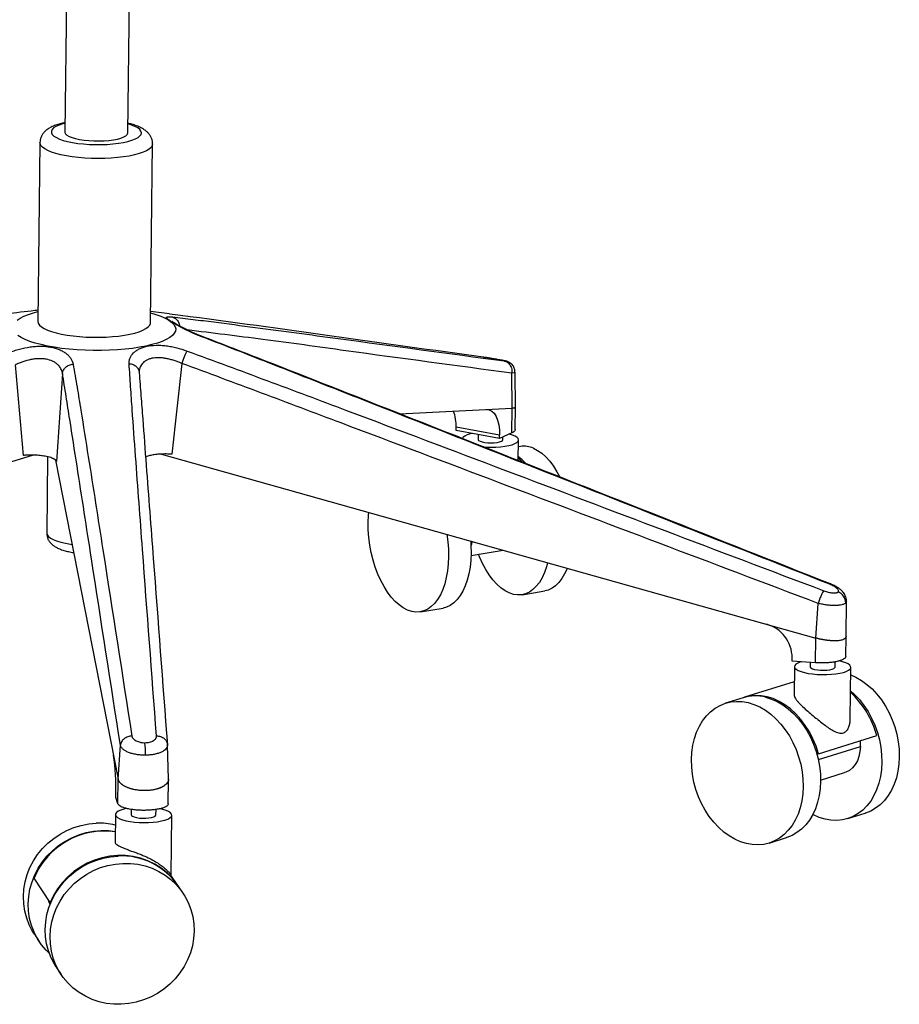
# Model space of a CAD drawing. Units: millimetres. Extents: x -373 to 369, y -252 to 1236.
# Drawn here: x -32 to 358, y -252 to 185 of the extents above; entities that cross this region are included whole.
import ezdxf

# ---------------------------------------------------------------- set-up
doc = ezdxf.new("R2010")
doc.units = ezdxf.units.MM

msp = doc.modelspace()

# ---------------------------------------------------------------- linework, layer by layer
at = {"color": 7, "linetype": 'Continuous', "lineweight": 25}
for p, q in [((-11.2, 243.01), (-12.44, 134.87)), ((15.55, 134.54), (16.8, 242.52)), ((-23.5, 130.18), (-24.41, 50.88)), ((25.58, 50.3), (26.5, 129.61)), ((34.01, 54.12), (25.64, 55.23)), ((47.88, 44.19), (48.12, 44.21)), ((-30.74, -8.63), (-34.4, 31.57)), ((39.47, 32.18), (34.99, -8.09)), ((-13.48, 27.79), (-16.14, -11.27)), ((20.55, 28.25), (20.55, 28.29)), ((186.03, 12.32), (185.96, 27.84)), ((187.53, 12.69), (187.37, 28.34)), ((136.07, 9.88), (186.03, 12.32)), ((185.9, 1.36), (186.03, 12.32)), ((187.42, 2.85), (187.53, 12.69)), ((161.21, 2.48), (161.23, 3.89)), ((180.52, -1.07), (161.21, 2.48)), ((180.53, 0.37), (161.23, 3.89)), ((170.96, 0.69), (170.93, -1.53)), ((185.9, 1.36), (180.52, -1.07)), ((180.52, -1.07), (180.53, 0.37)), ((181.93, -1.65), (181.94, -0.43)), ((188.82, -10.94), (188.93, -1.74)), ((-26.46, -8.51), (-306.48, -94.78)), ((30.53, -8.05), (320.83, -89.65)), ((189.78, -4.65), (188.89, -4.8)), ((-20.11, -9.26), (-20.5, -43.07)), ((-16.54, -10.77), (11.28, -152.3)), ((167.85, -53.04), (182.09, -50.65)), ((190.52, -70.44), (200.55, -68.75)), ((327.02, -65.8), (327.35, -65.68)), ((320.83, -89.65), (321.85, -74.26)), ((334.29, -88.93), (334.45, -73.29)), ((145.39, -78.03), (155.42, -76.34)), ((320.7, -100.61), (320.83, -89.65)), ((334.19, -97.79), (334.29, -88.95)), ((310.34, -99.87), (310.36, -98.43)), ((320.7, -100.61), (310.34, -99.87)), ((318.41, -100.45), (318.38, -102.41)), ((329.38, -102.54), (329.41, -100.21)), ((311.38, -102.33), (311.24, -114.84)), ((336.12, -125.66), (336.38, -102.62)), ((311.31, -109.09), (289.22, -115.95)), ((288.57, -116.15), (280.81, -118.56)), ((322.03, -141), (347.89, -132.97)), ((340.63, -137.83), (340.66, -135.22)), ((11.28, -152.3), (12.22, -137.23)), ((33.56, -152.25), (33.06, -137.02)), ((321.99, -143.62), (340.63, -137.83)), ((321.27, -140.82), (322.03, -141)), ((11.15, -163.27), (11.28, -152.3)), ((33.43, -163.22), (33.56, -152.36)), ((323, -152.69), (333.64, -149.39)), ((10.13, -160.38), (10.15, -158.93)), ((11.15, -163.27), (10.13, -160.38)), ((17.04, -165.7), (17.01, -168.05)), ((28.01, -168.18), (28.04, -165.72)), ((10.01, -167.97), (9.87, -180.13)), ((34.71, -194.83), (35.01, -168.26)), ((335, -169.79), (342.76, -167.39)), ((300.09, -180.63), (307.85, -178.23)), ((-18.94, -207), (-26.11, -196.21)), ((37.71, -199.4), (34.67, -194.82)), ((40.04, -202.91), (37.89, -199.67)), ((-18.94, -207), (-18.64, -206.99)), ((-25.93, -221.08), (-23.78, -224.32)), ((-16.25, -235.65), (-14.1, -238.88))]:
    msp.add_line(p, q, dxfattribs=at)
at = {"color": 7, "linetype": 'Continuous', "lineweight": 25, "flags": 128}
for points in [[(-12.4, 138.75), (-13.4, 138.48), (-15.03, 137.92), (-16.38, 137.31), (-17.4, 136.65), (-18.08, 135.95), (-18.41, 135.23), (-18.39, 134.51), (-18.01, 133.78), (-17.28, 133.07), (-16.21, 132.4), (-14.83, 131.76), (-13.16, 131.17), (-11.22, 130.65), (-9.05, 130.2)], [(-9.05, 130.2), (-6.7, 129.83), (-4.2, 129.55), (-1.59, 129.36), (1.07, 129.27), (3.74, 129.27), (6.37, 129.37), (8.91, 129.56), (11.32, 129.85), (13.56, 130.22), (15.59, 130.68), (17.36, 131.2), (18.85, 131.79), (20.04, 132.43), (20.89, 133.11), (21.4, 133.82), (21.55, 134.54), (21.35, 135.27), (20.79, 135.99), (19.9, 136.68), (18.67, 137.34), (17.14, 137.95), (15.6, 138.43)], [(-12.44, 134.87), (-12.43, 134.68), (-12.15, 134.07), (-11.51, 133.48), (-10.54, 132.91), (-9.25, 132.4), (-7.68, 131.94), (-5.87, 131.55)], [(-5.87, 131.55), (-3.87, 131.25), (-1.73, 131.04), (0.5, 130.92), (2.75, 130.89), (4.97, 130.97), (7.1, 131.15), (9.09, 131.41), (10.89, 131.76), (12.44, 132.19), (13.71, 132.69), (14.67, 133.23), (15.28, 133.81), (15.55, 134.42), (15.55, 134.54)], [(-11.76, 124.27), (-14.17, 124.76), (-16.37, 125.32), (-18.31, 125.95), (-19.97, 126.64), (-21.34, 127.37), (-22.38, 128.14), (-23.09, 128.93), (-23.45, 129.73), (-23.5, 130.18)], [(26.5, 129.61), (26.33, 128.85), (25.82, 128.06), (24.97, 127.3), (23.79, 126.57), (22.29, 125.89), (20.5, 125.27), (18.45, 124.71), (16.15, 124.22), (13.66, 123.82), (10.99, 123.5), (8.19, 123.27), (5.29, 123.13), (2.34, 123.08), (-0.62, 123.14), (-3.55, 123.28), (-6.41, 123.52), (-9.16, 123.85), (-11.76, 124.27)], [(-33.64, 51.35), (-32.29, 52.25), (-30.61, 53.1), (-28.62, 53.9), (-26.34, 54.64), (-24.36, 55.17)], [(25.63, 54.59), (27.95, 53.9), (30.17, 53.1), (32.09, 52.25), (33.7, 51.35), (34.99, 50.42), (35.93, 49.46), (36.52, 48.49), (36.75, 47.51), (36.62, 46.52), (36.13, 45.56), (35.29, 44.61), (34.11, 43.69), (32.59, 42.82), (30.75, 41.99), (28.62, 41.22), (26.2, 40.52), (23.53, 39.89), (20.63, 39.33), (17.53, 38.86), (14.26, 38.48), (10.86, 38.19), (7.35, 38), (3.78, 37.9), (0.17, 37.9), (-3.43, 38), (-7, 38.19), (-10.48, 38.48), (-13.86, 38.86), (-17.1, 39.33), (-20.16, 39.89), (-23.01, 40.52), (-25.63, 41.22), (-27.99, 41.99), (-30.07, 42.82), (-31.84, 43.69), (-33.29, 44.61)], [(-24.41, 50.88), (-24.41, 50.83), (-24.23, 50.03), (-23.69, 49.23), (-22.81, 48.45), (-21.61, 47.7), (-20.09, 46.99), (-18.29, 46.33), (-16.22, 45.73), (-13.91, 45.2), (-11.4, 44.75), (-8.72, 44.38), (-5.91, 44.09), (-3.01, 43.9), (-0.06, 43.8), (2.9, 43.79), (5.83, 43.88), (8.69, 44.07), (11.43, 44.35), (14.01, 44.71), (16.41, 45.16), (18.59, 45.68), (20.52, 46.27), (22.16, 46.93), (23.5, 47.63), (24.52, 48.38), (25.21, 49.15), (25.54, 49.95), (25.58, 50.3)], [(187.31, 28.35), (186.91, 28.01), (185.96, 27.84), (185.96, 27.84), (185.96, 27.84)], [(174.66, 11.77), (175.9, 11.62), (177.04, 11.04), (178.06, 10.05), (178.94, 8.69), (179.64, 6.99), (180.15, 5), (180.45, 2.77), (180.53, 0.37)], [(168.54, 1.13), (167.52, 0.89), (166.17, 0.46), (165.11, -0.03), (164.38, -0.56), (163.99, -1.12), (163.93, -1.45)], [(173.3, -4.85), (174.68, -4.94), (176.79, -5), (178.9, -4.95), (180.94, -4.81), (182.84, -4.58), (184.56, -4.26), (186.05, -3.87), (187.26, -3.41), (188.16, -2.89), (188.72, -2.34), (188.93, -1.77), (188.78, -1.19), (188.27, -0.63), (187.42, -0.09), (186.26, 0.41), (184.81, 0.84), (184.78, 0.85)], [(170.93, -1.53), (170.94, -1.62), (171.21, -2.01), (171.83, -2.36)], [(171.83, -2.36), (172.77, -2.67), (173.96, -2.9), (175.31, -3.05), (176.75, -3.09), (178.16, -3.03), (179.45, -2.87), (180.54, -2.63), (181.34, -2.32), (181.82, -1.95), (181.93, -1.65)], [(195.53, -5.43), (197.39, -6.4), (199.23, -7.69), (201.02, -9.31), (202.75, -11.22), (204.4, -13.42), (205.94, -15.86), (207.12, -18.04)], [(190.58, -11.57), (190.34, -11.32), (188.83, -9.91)], [(157.1, -43.62), (157.53, -46.9), (157.78, -50.25), (157.84, -53.56), (157.71, -56.79), (157.38, -59.9), (156.86, -62.85), (156.15, -65.63), (155.27, -68.18), (154.22, -70.49), (153.02, -72.54), (151.67, -74.29), (150.2, -75.73), (148.61, -76.85), (146.93, -77.63), (145.17, -78.06), (143.36, -78.14), (141.51, -77.87), (139.64, -77.25), (137.78, -76.28), (135.94, -74.99), (134.15, -73.37), (132.42, -71.46), (130.77, -69.27), (129.23, -66.82), (127.8, -64.14), (126.5, -61.26), (125.36, -58.22), (124.37, -55.04), (123.56, -51.77), (122.92, -48.43), (122.48, -45.06), (122.22, -41.7), (122.16, -38.39), (122.3, -35.16), (122.41, -33.87)], [(-20.5, -43.07), (-20.5, -43.13), (-20.3, -43.86), (-19.74, -44.58), (-18.84, -45.27), (-17.61, -45.93), (-16.08, -46.54), (-14.27, -47.1), (-12.22, -47.58), (-9.95, -47.99), (-9.2, -48.11)], [(167.69, -46.6), (167.81, -48.57), (167.87, -51.88), (167.74, -55.1), (167.41, -58.21), (166.89, -61.17), (166.18, -63.94), (165.3, -66.5), (164.25, -68.81), (163.05, -70.85), (161.7, -72.61), (160.23, -74.05), (158.64, -75.16), (156.96, -75.94), (155.42, -76.34)], [(201.78, -56.18), (201.29, -58.04), (200.41, -60.59), (199.36, -62.91), (198.15, -64.95), (196.81, -66.7), (195.33, -68.15), (193.74, -69.26), (192.06, -70.04), (190.31, -70.47), (188.49, -70.55), (186.64, -70.28), (184.78, -69.66), (182.91, -68.7), (181.07, -67.4), (179.28, -65.79), (177.55, -63.87), (175.9, -61.68), (174.36, -59.23), (172.93, -56.55), (171.64, -53.68), (171.16, -52.48)], [(210.54, -58.64), (210.44, -58.91), (209.39, -61.22), (208.18, -63.27), (206.83, -65.02), (205.36, -66.46), (203.77, -67.58), (202.09, -68.36), (200.55, -68.75)], [(314.38, -100.16), (314.01, -100.28), (312.86, -100.75), (312.02, -101.27), (311.53, -101.83), (311.39, -102.4), (311.6, -102.98), (312.18, -103.54), (313.09, -104.07), (314.31, -104.56), (315.8, -104.98)], [(315.8, -104.98), (317.53, -105.34), (319.44, -105.61), (321.48, -105.79), (323.58, -105.87), (325.7, -105.86), (327.76, -105.75), (329.72, -105.55), (331.5, -105.25), (333.07, -104.88), (334.37, -104.44), (335.37, -103.94), (336.03, -103.4), (336.35, -102.83), (336.31, -102.25), (335.92, -101.68), (335.17, -101.14), (334.11, -100.63), (332.74, -100.17), (331.2, -99.79)], [(318.38, -102.41), (318.4, -102.54), (318.71, -102.92), (319.36, -103.28), (320.33, -103.58)], [(320.33, -103.58), (321.53, -103.8), (322.9, -103.94), (324.33, -103.97), (325.74, -103.9), (327.01, -103.74), (328.08, -103.49), (328.86, -103.17), (329.29, -102.8), (329.38, -102.54)], [(336.34, -105.98), (338.63, -107), (341.13, -108.46), (343.53, -110.21), (345.83, -112.26), (347.98, -114.57), (349.98, -117.11), (351.79, -119.87), (353.39, -122.81), (354.77, -125.89), (355.92, -129.1), (356.81, -132.38), (357.45, -135.7), (357.81, -139.03), (357.91, -142.33), (357.74, -145.57), (357.3, -148.7), (356.59, -151.7), (355.62, -154.53), (354.41, -157.17), (352.97, -159.57), (351.3, -161.72), (349.44, -163.59), (347.4, -165.16), (345.2, -166.42), (342.87, -167.35), (342.76, -167.39)], [(336.26, -113.02), (338.07, -114.67), (340.23, -116.98), (342.22, -119.52), (344.03, -122.28), (345.63, -125.22), (347.01, -128.3), (348.16, -131.5), (349.05, -134.79), (349.69, -138.11), (350.06, -141.44), (350.15, -144.74), (349.98, -147.98), (349.54, -151.11), (348.83, -154.11), (347.86, -156.94), (346.65, -159.57), (345.21, -161.98), (343.54, -164.13), (341.68, -166), (339.64, -167.57), (337.45, -168.83), (335.12, -169.76), (332.68, -170.35), (330.16, -170.59), (327.59, -170.48), (325, -170.03), (322.41, -169.23), (319.86, -168.1), (319.54, -167.93)], [(290.81, -118.33), (293.4, -119.12), (295.96, -120.25), (298.45, -121.71), (300.86, -123.46), (303.16, -125.51), (305.31, -127.82), (307.31, -130.36), (309.11, -133.12), (310.72, -136.06), (312.1, -139.14), (313.24, -142.35), (314.14, -145.63), (314.77, -148.95), (315.14, -152.28), (315.24, -155.58), (315.07, -158.82), (314.62, -161.95), (313.92, -164.95), (312.95, -167.78), (311.74, -170.42), (310.29, -172.82), (308.63, -174.97), (306.77, -176.84), (304.73, -178.41), (302.53, -179.67), (300.2, -180.6), (297.77, -181.19), (295.25, -181.43), (292.68, -181.32), (290.09, -180.87), (287.5, -180.07), (284.94, -178.94), (282.45, -177.49), (280.04, -175.73), (277.74, -173.69), (275.59, -171.38), (273.59, -168.83), (271.78, -166.07), (270.18, -163.14), (268.8, -160.05), (267.66, -156.85), (266.76, -153.57), (266.13, -150.24), (265.76, -146.91), (265.66, -143.61), (265.83, -140.38), (266.28, -137.24), (266.98, -134.24), (267.95, -131.41), (269.16, -128.78), (270.61, -126.37), (272.27, -124.22), (274.13, -122.35), (276.17, -120.78), (278.37, -119.52), (280.7, -118.59), (283.13, -118.01), (285.65, -117.76), (288.22, -117.87), (290.81, -118.33)], [(322.03, -141), (320.94, -137.65), (319.59, -134.42), (317.99, -131.32), (316.18, -128.42), (314.16, -125.73), (311.95, -123.29), (309.6, -121.13), (307.12, -119.27), (304.54, -117.74), (301.9, -116.55), (299.22, -115.72), (296.53, -115.25), (293.87, -115.16), (291.27, -115.44), (288.89, -116.05)], [(298.57, -115.92), (301.16, -116.71), (303.72, -117.84), (306.21, -119.3), (308.62, -121.05), (310.92, -123.1), (313.07, -125.41), (315.07, -127.95), (316.87, -130.71), (318.48, -133.65), (319.86, -136.74), (321, -139.94), (321.9, -143.22), (322.53, -146.54), (322.9, -149.87), (323, -153.17), (322.83, -156.41), (322.38, -159.54), (321.67, -162.54), (320.71, -165.37), (319.5, -168.01), (318.05, -170.41), (316.39, -172.56), (314.53, -174.43), (312.49, -176), (310.29, -177.26), (307.96, -178.19), (307.85, -178.23)], [(340.63, -137.83), (340.46, -140.05), (340.02, -142.15), (339.31, -144.08), (338.35, -145.79), (337.16, -147.23), (335.78, -148.37), (334.24, -149.18), (333.64, -149.39)], [(15.07, -165.3), (13.77, -165.59), (12.39, -166.01), (11.29, -166.5), (10.52, -167.03), (10.1, -167.59), (10.03, -168.16), (10.32, -168.74), (10.96, -169.3), (11.94, -169.82), (13.22, -170.29), (14.76, -170.7), (16.53, -171.04), (18.47, -171.29), (20.53, -171.46), (22.64, -171.52), (24.75, -171.49)], [(24.75, -171.49), (26.8, -171.36), (28.72, -171.14), (30.47, -170.83), (31.98, -170.44), (33.22, -169.99), (34.16, -169.48), (34.76, -168.93), (35.01, -168.36), (34.89, -167.78), (34.43, -167.21), (33.61, -166.67), (32.48, -166.17), (31.07, -165.73), (29.68, -165.41)], [(17.01, -168.05), (17.1, -168.33), (17.54, -168.7), (18.32, -169.04), (19.38, -169.31), (20.66, -169.51), (22.06, -169.6), (23.5, -169.6)], [(23.5, -169.6), (24.87, -169.5), (26.07, -169.3), (27.04, -169.02), (27.69, -168.68), (27.99, -168.3), (28.01, -168.18)], [(-25.93, -221.08), (-26.73, -219.81), (-28.21, -216.95), (-29.38, -213.94), (-30.21, -210.81), (-30.69, -207.6), (-30.83, -204.34), (-30.62, -201.06), (-30.06, -197.81), (-29.15, -194.62), (-27.92, -191.51), (-26.37, -188.54), (-24.51, -185.72), (-22.38, -183.1), (-19.98, -180.69), (-17.36, -178.53), (-14.53, -176.64), (-11.53, -175.03), (-8.39, -173.74), (-5.15, -172.77), (-1.84, -172.13), (1.5, -171.83)], [(-19.34, -229.54), (-20.71, -228.18), (-22.78, -225.72), (-24.58, -223.05), (-26.06, -220.19), (-27.23, -217.18), (-28.06, -214.05), (-28.54, -210.84), (-28.68, -207.58), (-28.47, -204.3), (-27.91, -201.05), (-27, -197.85), (-25.77, -194.75), (-24.21, -191.77), (-22.36, -188.96), (-20.23, -186.33), (-17.83, -183.93), (-15.21, -181.77), (-12.38, -179.87), (-9.38, -178.27), (-6.24, -176.98), (-3, -176), (0.31, -175.36), (3.65, -175.06)], [(3.65, -175.06), (6.99, -175.1), (9.93, -175.43)], [(-16.25, -235.65), (-17.05, -234.37), (-18.53, -231.52), (-19.7, -228.51), (-20.53, -225.38), (-21.01, -222.17), (-21.15, -218.91), (-20.94, -215.63), (-20.38, -212.38), (-19.48, -209.18), (-18.24, -206.08), (-16.69, -203.1), (-14.83, -200.29), (-12.7, -197.66), (-10.3, -195.25), (-7.68, -193.09), (-4.85, -191.2), (-1.85, -189.6), (1.28, -188.31), (4.53, -187.33), (7.84, -186.69), (11.18, -186.39)], [(37.71, -199.4), (37.32, -198.83), (35.26, -196.22), (32.9, -193.85), (30.29, -191.75), (27.45, -189.96), (24.4, -188.49), (21.2, -187.36), (17.87, -186.59), (14.46, -186.17), (11, -186.12), (7.54, -186.44), (4.12, -187.12), (0.77, -188.16), (-2.47, -189.54), (-5.54, -191.25), (-8.43, -193.26), (-11.1, -195.56), (-13.51, -198.11), (-15.63, -200.89), (-17.45, -203.87), (-18.94, -207)], [(13.33, -189.63), (16.67, -189.67), (19.97, -190.05), (23.19, -190.77), (26.3, -191.82), (29.27, -193.19), (32.06, -194.87), (34.63, -196.83), (36.97, -199.05), (39.05, -201.51), (40.84, -204.19), (42.33, -207.04), (43.49, -210.05), (44.32, -213.18), (44.81, -216.39), (44.94, -219.65), (44.73, -222.93), (44.17, -226.18), (43.27, -229.38), (42.03, -232.48), (40.48, -235.46), (38.62, -238.27), (36.49, -240.9), (34.1, -243.3), (31.47, -245.47), (28.64, -247.36), (25.65, -248.96), (22.51, -250.25), (19.27, -251.23), (15.95, -251.87), (12.61, -252.17), (9.27, -252.13), (5.97, -251.74), (2.75, -251.02), (-0.36, -249.97), (-3.33, -248.6), (-6.11, -246.93), (-8.69, -244.97), (-11.03, -242.75), (-13.11, -240.28), (-14.9, -237.61), (-16.38, -234.75), (-17.55, -231.74), (-18.38, -228.62), (-18.86, -225.4), (-19, -222.14), (-18.79, -218.87), (-18.23, -215.61), (-17.32, -212.42), (-16.09, -209.32), (-14.54, -206.34), (-12.68, -203.52), (-10.55, -200.9), (-8.15, -198.49), (-5.53, -196.33), (-2.7, -194.44), (0.3, -192.84), (3.43, -191.54), (6.68, -190.57), (9.99, -189.93), (13.33, -189.63)], [(-19, -207.87), (-19.48, -206.6), (-19.69, -205.86)]]:
    msp.add_lwpolyline(points, dxfattribs=at)
at = {"color": 7, "linetype": 'Continuous', "lineweight": 25}
for centre, radius, start, end in [((143.04, 4.57), 18.2, 357.8486, 20.8557), ((191.35, -14.64), 10.11, 65.6092, 98.9463), ((175.12, -26.9), 22.47, 41.1288, 52.3568), ((152.72, -43.53), 16.02, 340.5535, 348.2047), ((328.9, -74.07), 5.23, 0.2222, 69.1031), ((294.77, -98.51), 15.59, 0.3121, 74.5825), ((293.99, -134.06), 18.71, 75.8316, 106.8336), ((309.26, -143.26), 39.97, 14.9144, 47.529), ((-28.34, -140.64), 51.67, 358.8816, 5.0485), ((-94.6, -156.14), 104.79, 358.47, 7.9835), ((2.78, -203.86), 32.06, 77.0657, 92.2917), ((5.16, -209.18), 33.85, 81.9031, 157.4769), ((12.75, -216.72), 30.37, 34.1469, 92.9636)]:
    msp.add_arc(centre, radius, start, end, dxfattribs=at)
for points, knots in [([(-12.4, 139.08), (-12.56, 139.05), (-13.51, 138.86), (-15.08, 138.42), (-17.11, 137.73), (-18.88, 136.91), (-20.33, 135.98), (-21.47, 134.98), (-22.36, 133.9), (-23.01, 132.69), (-23.42, 131.44), (-23.46, 130.58), (-23.47, 130.19)], [0, 0, 0, 0, 0.028425, 0.161239, 0.29887, 0.444239, 0.566316, 0.668397, 0.759892, 0.845614, 0.928475, 1, 1, 1, 1]), ([(26.46, 129.61), (26.47, 129.88), (26.49, 130.62), (26.19, 131.79), (25.64, 133.02), (24.88, 134.11), (23.93, 135.08), (22.75, 135.98), (21.28, 136.83), (19.45, 137.63), (17.54, 138.28), (16.17, 138.62), (15.6, 138.75)], [0, 0, 0, 0, 0.049263, 0.134046, 0.217408, 0.302817, 0.394302, 0.497135, 0.617568, 0.757034, 0.900257, 1, 1, 1, 1]), ([(-24.36, 55.77), (-24.81, 55.72), (-33.81, 54.69), (-76.62, 49.31), (-138.74, 41.31), (-192.38, 34.38), (-212.24, 31.81)], [0, 0, 0, 0, 0.007156, 0.14223, 0.682522, 1, 1, 1, 1]), ([(47.88, 44.19), (47.13, 44.48), (46.39, 44.78), (45.31, 45.23), (44.95, 45.38), (44.24, 45.69), (43.89, 45.85), (42.18, 46.63), (40.92, 47.25), (39.18, 48.16), (38.62, 48.46), (37.58, 49.04), (37.1, 49.32), (36.2, 49.86), (35.78, 50.11), (35.21, 50.47), (35.02, 50.59), (34.68, 50.82), (34.52, 50.93), (33.76, 51.45), (33.31, 51.79), (32.96, 52.14), (32.9, 52.2), (32.81, 52.32), (32.77, 52.38), (32.69, 52.53), (32.68, 52.62), (32.76, 52.75), (32.84, 52.81), (33.03, 52.86), (33.11, 52.88), (33.28, 52.9), (33.38, 52.91), (33.92, 52.93), (34.53, 52.89), (35.32, 52.8)], [0, 0, 0, 0, 0.0625, 0.0625, 0.09375, 0.09375, 0.125, 0.125, 0.25, 0.25, 0.3125, 0.3125, 0.375, 0.375, 0.4375, 0.4375, 0.46875, 0.46875, 0.5, 0.5, 0.625, 0.625, 0.65625, 0.65625, 0.6875, 0.6875, 0.75, 0.75, 0.8125, 0.8125, 0.84375, 0.84375, 0.875, 0.875, 1, 1, 1, 1]), ([(173.2, 34.97), (150.83, 38.05), (106.09, 44.22), (59.87, 50.8), (35.66, 53.88), (34.01, 54.09)], [0, 0, 0, 0, 0.482384, 0.964768, 1, 1, 1, 1]), ([(35.32, 52.8), (38.35, 52.47), (41.4, 52.11), (47.5, 51.36), (50.56, 50.97), (59.74, 49.8), (65.87, 48.99), (84.26, 46.56), (96.53, 44.91), (133.36, 39.95), (157.93, 36.62), (182.49, 33.29)], [0, 0, 0, 0, 0.0625, 0.0625, 0.125, 0.125, 0.25, 0.25, 0.5, 0.5, 1, 1, 1, 1]), ([(35.32, 52.8), (35.81, 52.6), (36.8, 52.2), (37.87, 50.89), (38.44, 49.67), (38.45, 48.93), (38.46, 48.79)], [0, 0, 0, 0, 0.308622, 0.617244, 0.925866, 1, 1, 1, 1]), ([(48.14, 44.27), (47.94, 44.35), (47.03, 44.7), (45.42, 45.36), (43.38, 46.26), (41.46, 47.18), (39.73, 48.08), (38.22, 48.91), (37.02, 49.61), (36.13, 50.17), (35.57, 50.55), (35.26, 50.79), (35.24, 50.81), (35.24, 50.81)], [0, 0, 0, 0, 0.0305114, 0.137519, 0.2505849, 0.3636532, 0.4771956, 0.5879381, 0.6983656, 0.7918504, 0.8772097, 0.9507216, 1, 1, 1, 1]), ([(185.96, 27.84), (161.39, 31.14), (124.53, 36.08), (76.53, 42.8), (53.03, 45.65), (41.83, 47.02)], [0, 0, 0, 0, 0.511504, 0.76726, 1, 1, 1, 1]), ([(327.02, -65.8), (280.5, -47.42), (233.99, -29.04), (164.21, -1.49), (140.95, 7.69), (106.06, 21.44), (94.43, 26.02), (76.98, 32.86), (71.16, 35.14), (59.53, 39.68), (53.71, 41.95), (47.88, 44.19)], [0, 0, 0, 0, 0.5, 0.5, 0.75, 0.75, 0.875, 0.875, 0.9375, 0.9375, 1, 1, 1, 1]), ([(327.36, -65.65), (302.26, -55.73), (238.2, -30.41), (154.63, 2.57), (86.67, 29.34), (57.65, 40.62), (48.15, 44.31)], [0, 0, 0, 0, 0.26978, 0.688643, 0.898114, 1, 1, 1, 1]), ([(-37.23, 37.03), (-36.48, 37.32), (-35.73, 37.59), (-34.57, 37.97), (-34.19, 38.09), (-33.4, 38.32), (-33.01, 38.43), (-31.03, 38.96), (-29.44, 39.29), (-27.06, 39.62), (-26.26, 39.71), (-24.69, 39.82), (-23.91, 39.84), (-22.4, 39.84), (-21.65, 39.8), (-20.55, 39.71), (-20.18, 39.67), (-19.47, 39.57), (-19.12, 39.52), (-17.4, 39.2), (-16.12, 38.83), (-14.66, 38.23), (-14.38, 38.1), (-13.83, 37.83), (-13.56, 37.69), (-12.8, 37.26), (-12.32, 36.95), (-11.46, 36.28), (-11.06, 35.92), (-10.53, 35.36), (-10.36, 35.17), (-10.05, 34.78), (-9.91, 34.59), (-9.25, 33.59), (-8.9, 32.75), (-8.75, 31.87)], [0, 0, 0, 0, 0.0625, 0.0625, 0.09375, 0.09375, 0.125, 0.125, 0.25, 0.25, 0.3125, 0.3125, 0.375, 0.375, 0.4375, 0.4375, 0.46875, 0.46875, 0.5, 0.5, 0.625, 0.625, 0.65625, 0.65625, 0.6875, 0.6875, 0.75, 0.75, 0.8125, 0.8125, 0.84375, 0.84375, 0.875, 0.875, 1, 1, 1, 1]), ([(16.1, 32.08), (16.07, 32.51), (16.09, 32.95), (16.2, 33.58), (16.25, 33.79), (16.37, 34.21), (16.44, 34.42), (16.85, 35.43), (17.37, 36.18), (18.4, 37.21), (18.79, 37.53), (19.64, 38.13), (20.11, 38.4), (21.1, 38.9), (21.64, 39.12), (22.49, 39.41), (22.78, 39.51), (23.38, 39.67), (23.69, 39.75), (25.25, 40.08), (26.59, 40.23), (28.39, 40.27), (28.76, 40.27), (29.49, 40.25), (29.86, 40.24), (30.98, 40.17), (31.73, 40.1), (33.26, 39.9), (34.04, 39.78), (35.22, 39.55), (35.62, 39.47), (36.41, 39.29), (36.8, 39.2), (38.76, 38.71), (40.31, 38.23), (41.84, 37.67)], [0, 0, 0, 0, 0.0625, 0.0625, 0.09375, 0.09375, 0.125, 0.125, 0.25, 0.25, 0.3125, 0.3125, 0.375, 0.375, 0.4375, 0.4375, 0.46875, 0.46875, 0.5, 0.5, 0.625, 0.625, 0.65625, 0.65625, 0.6875, 0.6875, 0.75, 0.75, 0.8125, 0.8125, 0.84375, 0.84375, 0.875, 0.875, 1, 1, 1, 1]), ([(41.84, 37.67), (41.7, 37.47), (41.52, 37.17), (41.14, 36.42), (40.92, 35.97), (40.49, 34.97), (40.27, 34.42), (39.85, 33.3), (39.65, 32.73), (39.47, 32.18)], [0, 0, 0, 0, 0.25, 0.25, 0.5, 0.5, 0.75, 0.75, 1, 1, 1, 1]), ([(41.84, 37.67), (47.76, 35.53), (53.66, 33.36), (65.46, 28.99), (71.36, 26.8), (89.03, 20.2), (100.81, 15.78), (136.13, 2.49), (159.66, -6.4), (230.25, -33.06), (277.31, -50.87), (324.36, -68.67)], [0, 0, 0, 0, 0.0625, 0.0625, 0.125, 0.125, 0.25, 0.25, 0.5, 0.5, 1, 1, 1, 1]), ([(180.62, 33.76), (180.31, 33.81), (179.99, 33.87), (179.31, 33.99), (178.97, 34.05), (178.28, 34.17), (177.92, 34.23), (177.21, 34.34), (176.87, 34.4), (176.18, 34.51), (175.85, 34.57), (175.21, 34.67), (174.91, 34.71), (174.49, 34.78), (174.35, 34.8), (174.09, 34.84), (173.96, 34.86), (173.6, 34.91), (173.39, 34.94), (173.2, 34.97)], [0, 0, 0, 0, 0.125, 0.125, 0.25, 0.25, 0.375, 0.375, 0.5, 0.5, 0.625, 0.625, 0.75, 0.75, 0.8125, 0.8125, 0.875, 0.875, 1, 1, 1, 1]), ([(-13.48, 27.79), (-13.49, 27.88), (-13.5, 27.97), (-13.54, 28.14), (-13.56, 28.23), (-13.62, 28.5), (-13.67, 28.67), (-13.84, 29.19), (-13.99, 29.53), (-14.35, 30.19), (-14.57, 30.52), (-15.07, 31.14), (-15.35, 31.44), (-15.96, 32), (-16.3, 32.26), (-17.04, 32.75), (-17.44, 32.97), (-18.72, 33.58), (-19.67, 33.88), (-20.96, 34.11), (-21.22, 34.15), (-21.76, 34.22), (-22.03, 34.24), (-22.86, 34.3), (-23.42, 34.31), (-24.56, 34.27), (-25.14, 34.23), (-26.31, 34.08), (-26.91, 33.99), (-28.68, 33.64), (-29.86, 33.32), (-31.6, 32.73), (-32.18, 32.52), (-33.02, 32.18), (-33.3, 32.06), (-33.72, 31.88), (-33.85, 31.82), (-34.13, 31.7), (-34.27, 31.64), (-34.4, 31.57)], [0, 0, 0, 0, 0.015625, 0.015625, 0.03125, 0.03125, 0.0625, 0.0625, 0.125, 0.125, 0.1875, 0.1875, 0.25, 0.25, 0.3125, 0.3125, 0.375, 0.375, 0.5, 0.5, 0.53125, 0.53125, 0.5625, 0.5625, 0.625, 0.625, 0.6875, 0.6875, 0.75, 0.75, 0.875, 0.875, 0.9375, 0.9375, 0.96875, 0.96875, 0.984375, 0.984375, 1, 1, 1, 1]), ([(-13.48, 27.79), (-13.43, 28.29), (-13.27, 28.8), (-12.76, 29.74), (-12.4, 30.17), (-11.54, 30.92), (-11.04, 31.22), (-9.94, 31.68), (-9.35, 31.82), (-8.75, 31.87)], [0, 0, 0, 0, 0.25, 0.25, 0.5, 0.5, 0.75, 0.75, 1, 1, 1, 1]), ([(-8.75, 31.87), (-8.16, 28.49), (-7.58, 25.09), (-6.45, 18.26), (-5.89, 14.84), (-4.23, 4.56), (-3.14, -2.31), (0.13, -22.93), (2.28, -36.7), (8.74, -78.02), (13.03, -105.59), (17.31, -133.16)], [0, 0, 0, 0, 0.0625, 0.0625, 0.125, 0.125, 0.25, 0.25, 0.5, 0.5, 1, 1, 1, 1]), ([(28.24, -133.07), (26.16, -105.48), (24.09, -77.9), (21, -36.55), (19.97, -22.77), (18.46, -2.13), (17.96, 4.74), (17.23, 15.03), (16.99, 18.45), (16.53, 25.29), (16.31, 28.69), (16.1, 32.08)], [0, 0, 0, 0, 0.5, 0.5, 0.75, 0.75, 0.875, 0.875, 0.9375, 0.9375, 1, 1, 1, 1]), ([(16.1, 32.08), (16.7, 32.03), (17.28, 31.9), (18.35, 31.47), (18.84, 31.16), (19.65, 30.43), (19.97, 30.01), (20.42, 29.07), (20.54, 28.57), (20.55, 28.07)], [0, 0, 0, 0, 0.25, 0.25, 0.5, 0.5, 0.75, 0.75, 1, 1, 1, 1]), ([(39.47, 32.18), (39.33, 32.24), (39.19, 32.3), (38.91, 32.42), (38.77, 32.48), (38.34, 32.65), (38.06, 32.76), (37.21, 33.08), (36.63, 33.28), (35.48, 33.65), (34.9, 33.82), (33.73, 34.12), (33.15, 34.25), (32.01, 34.47), (31.45, 34.55), (30.33, 34.68), (29.78, 34.71), (28.15, 34.75), (27.14, 34.66), (25.97, 34.41), (25.75, 34.35), (25.3, 34.22), (25.08, 34.15), (24.45, 33.91), (24.05, 33.73), (23.33, 33.32), (22.99, 33.09), (22.38, 32.59), (22.1, 32.32), (21.38, 31.46), (21.03, 30.84), (20.7, 29.83), (20.62, 29.48), (20.56, 28.96), (20.55, 28.78), (20.54, 28.51), (20.54, 28.42), (20.54, 28.25), (20.55, 28.15), (20.55, 28.07)], [0, 0, 0, 0, 0.015625, 0.015625, 0.03125, 0.03125, 0.0625, 0.0625, 0.125, 0.125, 0.1875, 0.1875, 0.25, 0.25, 0.3125, 0.3125, 0.375, 0.375, 0.5, 0.5, 0.53125, 0.53125, 0.5625, 0.5625, 0.625, 0.625, 0.6875, 0.6875, 0.75, 0.75, 0.875, 0.875, 0.9375, 0.9375, 0.96875, 0.96875, 0.984375, 0.984375, 1, 1, 1, 1]), ([(321.85, -74.26), (274.81, -56.45), (227.76, -38.65), (157.19, -11.98), (133.67, -3.09), (98.37, 10.21), (86.6, 14.64), (68.94, 21.25), (63.05, 23.45), (51.27, 27.84), (45.37, 30.02), (39.47, 32.18)], [0, 0, 0, 0, 0.5, 0.5, 0.75, 0.75, 0.875, 0.875, 0.9375, 0.9375, 1, 1, 1, 1]), ([(182.49, 33.29), (182.66, 33.26), (182.81, 33.24), (183.04, 33.22), (183.12, 33.21), (183.22, 33.21), (183.23, 33.21), (183.2, 33.23), (183.15, 33.25), (182.98, 33.29), (182.86, 33.32), (182.56, 33.39), (182.38, 33.42), (182.07, 33.49), (181.96, 33.51), (181.72, 33.55), (181.59, 33.58), (181.2, 33.65), (180.92, 33.7), (180.62, 33.76)], [0, 0, 0, 0, 0.125, 0.125, 0.25, 0.25, 0.375, 0.375, 0.5, 0.5, 0.625, 0.625, 0.75, 0.75, 0.8125, 0.8125, 0.875, 0.875, 1, 1, 1, 1]), ([(187.33, 28.35), (187.34, 28.57), (187.35, 29.15), (187.09, 30.04), (186.65, 30.93), (186.1, 31.65), (185.51, 32.21), (184.93, 32.61), (184.4, 32.88), (183.98, 33.04), (183.67, 33.13), (183.38, 33.21), (182.98, 33.3), (182.35, 33.43), (181.54, 33.59), (180.91, 33.71), (180.65, 33.75)], [0, 0, 0, 0, 0.056404, 0.15055, 0.236063, 0.313949, 0.384325, 0.446532, 0.498831, 0.540521, 0.575425, 0.617927, 0.692069, 0.809743, 0.922453, 1, 1, 1, 1]), ([(182.49, 33.29), (183.03, 33.18), (183.55, 32.96), (184.48, 32.32), (184.88, 31.89), (185.52, 30.89), (185.75, 30.32), (186.01, 29.11), (186.04, 28.47), (185.96, 27.84)], [0, 0, 0, 0, 0.25, 0.25, 0.5, 0.5, 0.75, 0.75, 1, 1, 1, 1]), ([(12.22, -137.23), (7.94, -109.67), (3.66, -82.11), (-2.75, -40.79), (-4.89, -27.03), (-8.11, -6.4), (-9.18, 0.47), (-10.79, 10.75), (-11.32, 14.17), (-12.4, 21), (-12.94, 24.4), (-13.48, 27.79)], [0, 0, 0, 0, 0.5, 0.5, 0.75, 0.75, 0.875, 0.875, 0.9375, 0.9375, 1, 1, 1, 1]), ([(20.55, 28.07), (20.81, 24.68), (21.07, 21.27), (21.59, 14.44), (21.85, 11.01), (22.63, 0.73), (23.15, -6.15), (24.72, -26.78), (25.76, -40.56), (28.89, -81.9), (30.97, -109.48), (33.06, -137.06)], [0, 0, 0, 0, 0.0625, 0.0625, 0.125, 0.125, 0.25, 0.25, 0.5, 0.5, 1, 1, 1, 1]), ([(187.52, 12.69), (187.53, 12.69), (187.56, 12.62), (187.39, 12.52), (186.96, 12.39), (186.35, 12.35), (186.03, 12.32)], [0, 0, 0, 0, 0.028633, 0.317157, 0.640172, 1, 1, 1, 1]), ([(187.38, 2.86), (187.37, 2.71), (187.35, 2.38), (186.87, 1.86), (186.23, 1.53), (185.9, 1.36)], [0, 0, 0, 0, 0.2688286, 0.634506, 1, 1, 1, 1]), ([(-16.14, -11.27), (-16.15, -11.24), (-16.18, -11.18), (-16.23, -11.09), (-16.29, -11), (-16.35, -10.91), (-16.43, -10.82), (-16.52, -10.74), (-16.62, -10.65), (-16.72, -10.56), (-16.84, -10.48), (-16.97, -10.4), (-17.1, -10.31), (-17.25, -10.23), (-17.4, -10.15), (-17.56, -10.07), (-17.96, -9.88), (-18.68, -9.61), (-19.85, -9.28), (-21.41, -8.95), (-23.42, -8.66), (-25.25, -8.54), (-26.49, -8.5), (-27.11, -8.49), (-27.73, -8.48), (-28.34, -8.49), (-28.95, -8.51), (-29.55, -8.54), (-30.15, -8.58), (-30.54, -8.61), (-30.74, -8.63)], [0, 0, 0, 0, 0.016892, 0.033686, 0.050395, 0.067035, 0.083621, 0.100169, 0.116693, 0.133211, 0.149736, 0.166286, 0.182874, 0.199517, 0.21623, 0.233028, 0.249925, 0.333658, 0.416421, 0.500162, 0.625136, 0.7501, 0.781698, 0.81299, 0.844077, 0.875061, 0.906043, 0.937126, 0.968412, 1, 1, 1, 1]), ([(34.99, -8.09), (34.17, -8.05), (32.53, -7.96), (30.05, -8.04), (27.71, -8.24), (25.65, -8.6), (24.16, -8.98), (23.58, -9.26), (23.4, -9.36)], [0, 0, 0, 0, 0.182619, 0.365268, 0.548289, 0.731325, 0.914361, 1, 1, 1, 1]), ([(-20.46, -43.07), (-20.47, -43.32), (-20.49, -44.03), (-20.2, -45.14), (-19.67, -46.32), (-18.93, -47.34), (-18.04, -48.23), (-16.94, -49.03), (-15.57, -49.79), (-13.86, -50.48), (-11.86, -51.07), (-10.05, -51.49), (-8.88, -51.67), (-8.49, -51.73)], [0, 0, 0, 0, 0.043729, 0.121976, 0.197924, 0.274691, 0.355843, 0.446256, 0.552636, 0.6795, 0.812117, 0.937459, 1, 1, 1, 1]), ([(324.36, -68.67), (324.22, -68.84), (324.04, -69.12), (323.64, -69.86), (323.42, -70.32), (322.96, -71.34), (322.72, -71.91), (322.26, -73.08), (322.04, -73.68), (321.85, -74.26)], [0, 0, 0, 0, 0.25, 0.25, 0.5, 0.5, 0.75, 0.75, 1, 1, 1, 1]), ([(324.36, -68.67), (324.69, -68.8), (325.03, -68.91), (325.72, -69.12), (326.06, -69.22), (326.74, -69.38), (327.07, -69.45), (327.72, -69.56), (328.03, -69.6), (328.63, -69.65), (328.91, -69.66), (329.42, -69.64), (329.66, -69.62), (329.97, -69.57), (330.07, -69.54), (330.25, -69.49), (330.34, -69.46), (330.56, -69.36), (330.68, -69.28), (330.77, -69.19)], [0, 0, 0, 0, 0.125, 0.125, 0.25, 0.25, 0.375, 0.375, 0.5, 0.5, 0.625, 0.625, 0.75, 0.75, 0.8125, 0.8125, 0.875, 0.875, 1, 1, 1, 1]), ([(330.77, -69.19), (330.86, -69.09), (330.91, -68.99), (330.95, -68.75), (330.93, -68.63), (330.83, -68.36), (330.75, -68.21), (330.52, -67.91), (330.37, -67.76), (330.02, -67.45), (329.82, -67.29), (329.36, -66.97), (329.11, -66.82), (328.7, -66.59), (328.56, -66.51), (328.27, -66.36), (328.12, -66.29), (327.67, -66.07), (327.35, -65.94), (327.02, -65.8)], [0, 0, 0, 0, 0.125, 0.125, 0.25, 0.25, 0.375, 0.375, 0.5, 0.5, 0.625, 0.625, 0.75, 0.75, 0.8125, 0.8125, 0.875, 0.875, 1, 1, 1, 1]), ([(334.42, -73.3), (334.42, -73.05), (334.43, -72.41), (334.18, -71.42), (333.72, -70.37), (333.08, -69.42), (332.26, -68.53), (331.19, -67.64), (329.86, -66.8), (328.53, -66.12), (327.67, -65.77), (327.36, -65.65)], [0, 0, 0, 0, 0.064776, 0.166031, 0.267478, 0.371937, 0.482663, 0.613607, 0.765995, 0.916821, 1, 1, 1, 1]), ([(334.13, -74.05), (333.97, -74.23), (333.74, -74.39), (333.32, -74.6), (333.16, -74.67), (332.82, -74.79), (332.63, -74.84), (332.04, -74.99), (331.59, -75.07), (330.86, -75.15), (330.6, -75.18), (330.07, -75.21), (329.79, -75.22), (328.95, -75.23), (328.35, -75.22), (327.41, -75.16), (327.09, -75.14), (326.45, -75.08), (325.81, -75.01), (325.15, -74.91), (324.49, -74.81), (324.16, -74.75), (323.49, -74.63), (323.16, -74.56), (322.66, -74.45), (322.5, -74.41), (322.25, -74.36), (322.17, -74.34), (322.01, -74.3), (321.93, -74.28), (321.85, -74.26)], [0, 0, 0, 0, 0.125, 0.125, 0.1875, 0.1875, 0.25, 0.25, 0.375, 0.375, 0.4375, 0.4375, 0.5, 0.5, 0.625, 0.625, 0.6875, 0.6875, 0.75, 0.8125, 0.8125, 0.875, 0.875, 0.9375, 0.9375, 0.96875, 0.96875, 0.984375, 0.984375, 1, 1, 1, 1]), ([(334.34, -73.29), (334.38, -73.38), (334.49, -73.67), (334.28, -73.9), (334.13, -74.05)], [0, 0, 0, 0, 0.316216, 1, 1, 1, 1]), ([(327.76, -90.86), (327.66, -90.85), (327.46, -90.84), (327.15, -90.82), (326.83, -90.79), (326.49, -90.75), (326.13, -90.71), (325.76, -90.66), (325.37, -90.61), (324.97, -90.55), (324.55, -90.48), (324.12, -90.41), (323.68, -90.33), (323.23, -90.24), (322.77, -90.14), (322.3, -90.03), (321.82, -89.91), (321.32, -89.78), (320.99, -89.69), (320.83, -89.65)], [0, 0, 0, 0, 0.045484, 0.092554, 0.141252, 0.191628, 0.243739, 0.297658, 0.353463, 0.411231, 0.470522, 0.531138, 0.593143, 0.656618, 0.721659, 0.788379, 0.856908, 0.927393, 1, 1, 1, 1]), ([(334.26, -88.93), (334.27, -88.96), (334.36, -89.28), (334, -89.77), (333.18, -90.35), (331.8, -90.74), (330, -90.93), (328.54, -90.89), (327.78, -90.86)], [0, 0, 0, 0, 0.020845, 0.214603, 0.408531, 0.607473, 0.795352, 1, 1, 1, 1]), ([(334.15, -97.79), (334.16, -97.83), (334.22, -98.08), (333.9, -98.52), (333.2, -99.07), (332.08, -99.57), (330.65, -99.99), (328.93, -100.33), (327.01, -100.57), (324.94, -100.7), (322.8, -100.73), (321.4, -100.65), (320.7, -100.61)], [0, 0, 0, 0, 0.027153, 0.136426, 0.245438, 0.354437, 0.462795, 0.571032, 0.67847, 0.785784, 0.892919, 1, 1, 1, 1]), ([(311.26, -114.84), (311.27, -115.07), (311.31, -115.57), (311.75, -116.46), (312.49, -117.47), (313.69, -118.83), (314.87, -119.94), (315.62, -120.64)], [0, 0, 0, 0, 0.158081, 0.339451, 0.517336, 0.695269, 1, 1, 1, 1]), ([(315.62, -120.64), (316.36, -121.31), (317.85, -122.65), (320.2, -124.61), (322.44, -126.44), (324.57, -128.09), (326.68, -129.61), (328.84, -130.94), (330.91, -131.83), (332.82, -131.95), (334.4, -131.15), (335.42, -129.59), (335.94, -127.73), (336.16, -126.43), (336.1, -125.73), (336.1, -125.66)], [0, 0, 0, 0, 0.097399, 0.194961, 0.277991, 0.361041, 0.443034, 0.524892, 0.614102, 0.687019, 0.760248, 0.848659, 0.920557, 0.992599, 1, 1, 1, 1]), ([(17.31, -133.16), (16.68, -133.17), (16.05, -133.29), (14.87, -133.71), (14.33, -134.01), (13.39, -134.76), (13, -135.2), (12.44, -136.17), (12.27, -136.7), (12.22, -137.23)], [0, 0, 0, 0, 0.25, 0.25, 0.5, 0.5, 0.75, 0.75, 1, 1, 1, 1]), ([(17.31, -133.16), (17.34, -133.35), (17.41, -133.55), (17.6, -133.93), (17.73, -134.11), (18.04, -134.47), (18.23, -134.64), (18.67, -134.96), (18.91, -135.11), (19.44, -135.38), (19.73, -135.5), (20.35, -135.72), (20.67, -135.81), (21.18, -135.92), (21.35, -135.95), (21.7, -136), (21.88, -136.03), (22.41, -136.08), (22.76, -136.1), (23.12, -136.09)], [0, 0, 0, 0, 0.125, 0.125, 0.25, 0.25, 0.375, 0.375, 0.5, 0.5, 0.625, 0.625, 0.75, 0.75, 0.8125, 0.8125, 0.875, 0.875, 1, 1, 1, 1]), ([(23.12, -136.09), (23.48, -136.09), (23.84, -136.07), (24.53, -135.98), (24.87, -135.92), (25.5, -135.77), (25.81, -135.67), (26.38, -135.45), (26.63, -135.32), (27.1, -135.04), (27.31, -134.88), (27.67, -134.56), (27.81, -134.39), (27.99, -134.12), (28.04, -134.02), (28.13, -133.84), (28.16, -133.74), (28.24, -133.46), (28.26, -133.26), (28.24, -133.07)], [0, 0, 0, 0, 0.125, 0.125, 0.25, 0.25, 0.375, 0.375, 0.5, 0.5, 0.625, 0.625, 0.75, 0.75, 0.8125, 0.8125, 0.875, 0.875, 1, 1, 1, 1]), ([(28.24, -133.07), (28.87, -133.07), (29.5, -133.18), (30.65, -133.58), (31.18, -133.87), (32.06, -134.6), (32.42, -135.04), (32.91, -136.01), (33.04, -136.53), (33.06, -137.06)], [0, 0, 0, 0, 0.25, 0.25, 0.5, 0.5, 0.75, 0.75, 1, 1, 1, 1]), ([(23.31, -141.65), (22.63, -141.65), (21.96, -141.63), (20.96, -141.55), (20.63, -141.52), (19.97, -141.44), (19.65, -141.39), (18.69, -141.23), (18.07, -141.1), (17.2, -140.86), (16.91, -140.77), (16.36, -140.59), (16.09, -140.49), (15.33, -140.19), (14.86, -139.97), (14.23, -139.6), (14.03, -139.48), (13.67, -139.22), (13.34, -138.96), (13.06, -138.68), (12.81, -138.4), (12.69, -138.26), (12.5, -137.97), (12.42, -137.82), (12.33, -137.6), (12.3, -137.53), (12.26, -137.42), (12.25, -137.38), (12.23, -137.3), (12.22, -137.27), (12.22, -137.23)], [0, 0, 0, 0, 0.125, 0.125, 0.1875, 0.1875, 0.25, 0.25, 0.375, 0.375, 0.4375, 0.4375, 0.5, 0.5, 0.625, 0.625, 0.6875, 0.6875, 0.75, 0.8125, 0.8125, 0.875, 0.875, 0.9375, 0.9375, 0.96875, 0.96875, 0.984375, 0.984375, 1, 1, 1, 1]), ([(33.06, -137.06), (33.06, -137.1), (33.06, -137.13), (33.06, -137.21), (33.07, -137.32), (33.06, -137.43), (33.03, -137.65), (32.99, -137.8), (32.89, -138.09), (32.83, -138.23), (32.66, -138.51), (32.56, -138.66), (32.22, -139.07), (31.93, -139.33), (31.42, -139.7), (31.24, -139.82), (30.84, -140.05), (30.62, -140.16), (29.95, -140.48), (29.46, -140.67), (28.66, -140.92), (28.38, -141), (27.8, -141.15), (27.51, -141.21), (26.6, -141.39), (25.97, -141.48), (24.99, -141.58), (24.66, -141.6), (23.99, -141.64), (23.65, -141.65), (23.31, -141.65)], [0, 0, 0, 0, 0.015625, 0.015625, 0.03125, 0.0625, 0.0625, 0.125, 0.125, 0.1875, 0.1875, 0.25, 0.25, 0.375, 0.375, 0.4375, 0.4375, 0.5, 0.5, 0.625, 0.625, 0.6875, 0.6875, 0.75, 0.75, 0.875, 0.875, 0.9375, 0.9375, 1, 1, 1, 1]), ([(14.11, -155.41), (14.04, -155.37), (13.89, -155.29), (13.68, -155.16), (13.46, -155.03), (13.25, -154.88), (13.04, -154.73), (12.83, -154.57), (12.63, -154.4), (12.44, -154.23), (12.25, -154.04), (12.08, -153.85), (11.92, -153.65), (11.77, -153.45), (11.63, -153.23), (11.51, -153.01), (11.41, -152.78), (11.33, -152.54), (11.3, -152.38), (11.28, -152.3)], [0, 0, 0, 0, 0.045484, 0.092554, 0.141252, 0.191628, 0.243739, 0.297658, 0.353463, 0.411231, 0.470522, 0.531138, 0.593143, 0.656618, 0.721659, 0.788379, 0.856908, 0.927393, 1, 1, 1, 1]), ([(33.53, -152.25), (33.52, -152.54), (33.51, -153.13), (33.05, -153.95), (32.42, -154.67), (31.85, -155.08), (31.59, -155.27)], [0, 0, 0, 0, 0.2672267, 0.5419773, 0.7875415, 1, 1, 1, 1]), ([(31.59, -155.27), (31.53, -155.31), (31.4, -155.4), (31.2, -155.52), (30.99, -155.63), (30.77, -155.74), (30.55, -155.85), (30.33, -155.96), (30.1, -156.06), (29.87, -156.15), (29.64, -156.25), (29.4, -156.33), (29.16, -156.42), (28.92, -156.5), (28.67, -156.57), (28.42, -156.64), (28.17, -156.71), (27.51, -156.88), (26.4, -157.1), (24.79, -157.29), (23.14, -157.36), (21.47, -157.32), (19.8, -157.15), (18.54, -156.94), (17.66, -156.73), (17.12, -156.6), (16.59, -156.44), (16.07, -156.27), (15.56, -156.08), (15.06, -155.87), (14.57, -155.65), (14.27, -155.49), (14.11, -155.41)], [0, 0, 0, 0, 0.016718, 0.033329, 0.049846, 0.06628, 0.08264, 0.098784, 0.114709, 0.130428, 0.145954, 0.161301, 0.176483, 0.191509, 0.206393, 0.221144, 0.235772, 0.250287, 0.335161, 0.417937, 0.49995, 0.582036, 0.66484, 0.749735, 0.778817, 0.808411, 0.838601, 0.869479, 0.901148, 0.933691, 0.966646, 1, 1, 1, 1]), ([(33.39, -163.22), (33.39, -163.37), (33.36, -163.71), (32.84, -164.22), (31.94, -164.74), (30.66, -165.2), (29.08, -165.58), (27.23, -165.86), (25.19, -166.05), (23.04, -166.13), (20.86, -166.09), (18.74, -165.94), (16.75, -165.68), (14.98, -165.33), (13.47, -164.89), (12.31, -164.39), (11.47, -163.84), (11.26, -163.46), (11.15, -163.27)], [0, 0, 0, 0, 0.047686, 0.110518, 0.173574, 0.236775, 0.30032, 0.364009, 0.428158, 0.492389, 0.556466, 0.620536, 0.684229, 0.747852, 0.811004, 0.874083, 0.937057, 1, 1, 1, 1]), ([(9.9, -180.13), (9.89, -180.15), (9.83, -180.35), (10.06, -180.76), (10.6, -181.33), (11.5, -181.91), (12.7, -182.48), (14.16, -183.07), (15.84, -183.69), (17.65, -184.33), (19.53, -185.02), (21.9, -185.93), (23.54, -186.68), (24.57, -187.15)], [0, 0, 0, 0, 0.014191, 0.106435, 0.19974, 0.293043, 0.386365, 0.479678, 0.571905, 0.664127, 0.754578, 0.845052, 1, 1, 1, 1]), ([(24.57, -187.15), (25.47, -187.6), (27.27, -188.52), (29.43, -189.89), (31.17, -191.2), (32.54, -192.39), (33.59, -193.48), (34.39, -194.43), (34.57, -194.69), (34.66, -194.82)], [0, 0, 0, 0, 0.160284, 0.320836, 0.457473, 0.594144, 0.729074, 0.863784, 1, 1, 1, 1])]:
    msp.add_open_spline(points, degree=3, knots=knots, dxfattribs=at)

doc.saveas('drawing.dxf')
